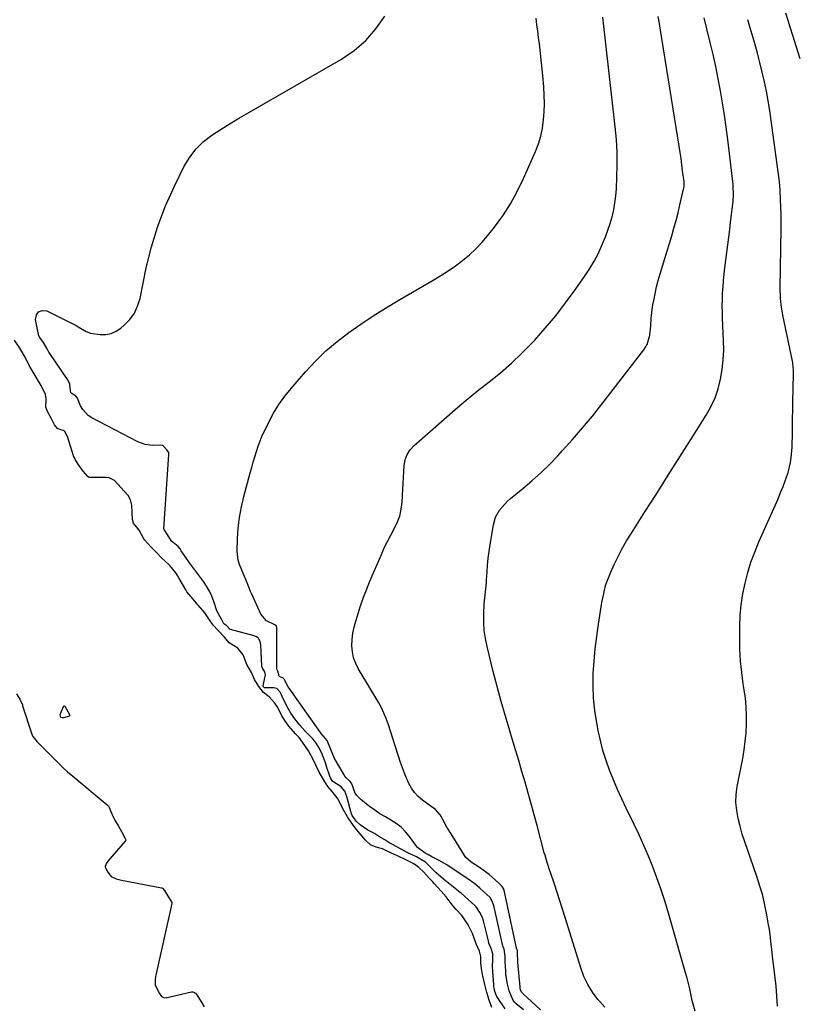
# Model space of a CAD drawing. Units: inches. Extents: x 1910399 to 1915776, y 395573 to 400868.
# Drawn here: x 1913177 to 1913536, y 399253 to 399709 of the extents above; entities that cross this region are included whole.
import ezdxf

# ---------------------------------------------------------------- set-up
doc = ezdxf.new("R2010")
doc.units = ezdxf.units.IN
doc.header["$MEASUREMENT"] = 0
doc.layers.add('7', color=7, linetype='Continuous')
doc.layers.add('8', color=7, linetype='Continuous')

msp = doc.modelspace()

# ---------------------------------------------------------------- linework, layer by layer
at = {"layer": '7', "color": 18}
for points in [[(1913538.24, 399690.86, 1648), (1913534.84, 399701.66, 1648), (1913533.78, 399705.09, 1648), (1913532.72, 399708.52, 1648), (1913531.7, 399711.96, 1648)], [(1913401.52, 399250.52, 1636), (1913397.7, 399256.37, 1636), (1913397.53, 399256.65, 1636), (1913396.86, 399258.64, 1636), (1913396.53, 399260.14, 1636), (1913396.38, 399261.15, 1636), (1913396.33, 399261.66, 1636), (1913395.88, 399267.72, 1636), (1913395.76, 399270.37, 1636), (1913395.79, 399273.03, 1636), (1913395.83, 399276.05, 1636), (1913395.04, 399278.56, 1636), (1913394.08, 399280.99, 1636), (1913393.79, 399282.03, 1636), (1913391.54, 399291.34, 1636), (1913391.43, 399291.76, 1636), (1913391.17, 399292.59, 1636), (1913389.89, 399295.23, 1636), (1913388.08, 399297.87, 1636), (1913387.52, 399298.43, 1636), (1913383.1, 399302.51, 1636), (1913382.72, 399302.86, 1636), (1913381.12, 399304.2, 1636), (1913380.3, 399304.86, 1636), (1913379.89, 399305.18, 1636), (1913372.93, 399310.7, 1636), (1913369.54, 399313.67, 1636), (1913367.45, 399315.75, 1636), (1913364.59, 399318.63, 1636), (1913360.54, 399320.98, 1636), (1913358.44, 399321.98, 1636), (1913357.34, 399322.48, 1636), (1913356.81, 399322.75, 1636), (1913349.37, 399326.74, 1636), (1913348.14, 399327.42, 1636), (1913345.74, 399328.85, 1636), (1913343.38, 399330.35, 1636), (1913340.97, 399331.78, 1636), (1913337.91, 399333.46, 1636), (1913334.44, 399335.84, 1636), (1913332.69, 399337.38, 1636), (1913331.72, 399338.71, 1636), (1913330.73, 399340.17, 1636), (1913330.36, 399340.89, 1636), (1913330.22, 399341.27, 1636), (1913330.16, 399341.46, 1636), (1913328.18, 399349.03, 1636), (1913327.22, 399351.48, 1636), (1913325.6, 399353.42, 1636), (1913321.74, 399355.99, 1636), (1913321.32, 399356.37, 1636), (1913320.73, 399357.32, 1636), (1913320.28, 399358.4, 1636), (1913318.99, 399362.48, 1636), (1913318.23, 399364.64, 1636), (1913316.98, 399368.08, 1636), (1913316.52, 399369.14, 1636), (1913315.16, 399371.75, 1636), (1913313.91, 399373.74, 1636), (1913312.59, 399375.58, 1636), (1913311.86, 399376.4, 1636), (1913308.91, 399379.27, 1636), (1913306.34, 399381.98, 1636), (1913304.05, 399384.93, 1636), (1913302.23, 399387.61, 1636), (1913300.34, 399390.91, 1636), (1913298.28, 399395.35, 1636), (1913297.92, 399396.11, 1636), (1913297.31, 399397.26, 1636), (1913295.67, 399399.08, 1636), (1913294.37, 399399.39, 1636), (1913290.07, 399399.32, 1636), (1913290.04, 399399.33, 1636), (1913289.47, 399400.01, 1636), (1913289.39, 399400.16, 1636), (1913289.39, 399400.2, 1636), (1913290.37, 399404.79, 1636), (1913290.43, 399405.43, 1636), (1913290.11, 399406.68, 1636), (1913288.98, 399408.71, 1636), (1913288.84, 399409.29, 1636), (1913288.81, 399409.59, 1636), (1913288.27, 399419.29, 1636), (1913288, 399420.81, 1636), (1913287.04, 399422.47, 1636), (1913286.82, 399422.65, 1636), (1913285.93, 399423.17, 1636), (1913285.3, 399423.38, 1636), (1913274.31, 399426.32, 1636), (1913274.19, 399426.36, 1636), (1913274.09, 399426.4, 1636), (1913272.6, 399428, 1636), (1913271.24, 399429, 1636), (1913270.22, 399430.88, 1636), (1913267.88, 399435.04, 1636), (1913266.5, 399439.28, 1636), (1913265.56, 399441.77, 1636), (1913264.48, 399444.18, 1636), (1913263.15, 399446.47, 1636), (1913261.67, 399448.68, 1636), (1913256.14, 399456.1, 1636), (1913255.28, 399457.28, 1636), (1913253.6, 399459.67, 1636), (1913251.45, 399462.88, 1636), (1913250.89, 399463.73, 1636), (1913250.01, 399464.86, 1636), (1913246.87, 399467.31, 1636), (1913244.83, 399470.55, 1636), (1913243.44, 399472.72, 1636), (1913243.42, 399473.02, 1636), (1913245.73, 399507.4, 1636), (1913245.74, 399507.64, 1636), (1913245.64, 399508.42, 1636), (1913245.58, 399508.59, 1636), (1913244.81, 399509.57, 1636), (1913243.22, 399511.38, 1636), (1913242.74, 399511.61, 1636), (1913241.69, 399511.72, 1636), (1913238.3, 399511.69, 1636), (1913234.72, 399512.09, 1636), (1913231.35, 399513.34, 1636), (1913210, 399524.44, 1636), (1913208.35, 399525.53, 1636), (1913205.74, 399528.36, 1636), (1913204.78, 399530.09, 1636), (1913203.32, 399533.55, 1636), (1913202.58, 399534.45, 1636), (1913200.26, 399536.06, 1636), (1913199.78, 399539.56, 1636), (1913199.73, 399540.13, 1636), (1913198.86, 399542.04, 1636), (1913198.46, 399542.65, 1636), (1913190.46, 399554.27, 1636), (1913190.34, 399554.45, 1636), (1913190.1, 399554.81, 1636), (1913189.25, 399556.36, 1636), (1913187.58, 399559.38, 1636), (1913185.88, 399561.75, 1636), (1913185.24, 399562.84, 1636), (1913185.19, 399563.01, 1636), (1913183.84, 399569.99, 1636), (1913184.29, 399572.13, 1636), (1913185.23, 399573.61, 1636), (1913186.91, 399574.12, 1636), (1913189.1, 399573.97, 1636), (1913202.67, 399567.18, 1636), (1913203.64, 399566.68, 1636), (1913207.41, 399564.5, 1636), (1913209.41, 399563.76, 1636), (1913213.79, 399563.11, 1636), (1913216.43, 399563.1, 1636), (1913218.94, 399563.51, 1636), (1913221.27, 399564.54, 1636), (1913223.48, 399565.99, 1636), (1913225.04, 399567.33, 1636), (1913227.58, 399570.01, 1636), (1913229.71, 399572.93, 1636), (1913231.22, 399576.21, 1636), (1913232.32, 399579.73, 1636), (1913235.22, 399593.93, 1636), (1913237.62, 399603.71, 1636), (1913240.51, 399613.32, 1636), (1913244.15, 399622.68, 1636), (1913248.28, 399631.86, 1636), (1913252.83, 399641.02, 1636), (1913255.37, 399645.23, 1636), (1913258.28, 399649.09, 1636), (1913261.78, 399652.45, 1636), (1913265.66, 399655.47, 1636), (1913269.86, 399658.17, 1636), (1913274.1, 399660.83, 1636), (1913278.39, 399663.41, 1636), (1913282.7, 399665.94, 1636), (1913325.69, 399690.61, 1636), (1913331.62, 399694.67, 1636), (1913337.04, 399699.26, 1636), (1913341.66, 399704.64, 1636), (1913345.77, 399710.55, 1636)], [(1913410.03, 399250.11, 1638), (1913406.6, 399252.96, 1638), (1913405.74, 399253.83, 1638), (1913405.36, 399254.45, 1638), (1913403.37, 399259, 1638), (1913402.59, 399261.96, 1638), (1913401.93, 399266.53, 1638), (1913401.81, 399268.06, 1638), (1913401.56, 399272.63, 1638), (1913401.55, 399275, 1638), (1913401.08, 399278.31, 1638), (1913400.64, 399279.35, 1638), (1913400.45, 399279.97, 1638), (1913400.39, 399280.18, 1638), (1913400.34, 399280.39, 1638), (1913396.34, 399298.46, 1638), (1913395.35, 399300.87, 1638), (1913394.55, 399302.12, 1638), (1913391.6, 399304.97, 1638), (1913389.8, 399306.57, 1638), (1913387.45, 399308.53, 1638), (1913384, 399311.05, 1638), (1913377.38, 399315.48, 1638), (1913374.21, 399317.48, 1638), (1913370.92, 399319.28, 1638), (1913367.59, 399321.01, 1638), (1913366.01, 399321.94, 1638), (1913364.51, 399322.77, 1638), (1913360.9, 399325.4, 1638), (1913360.41, 399326, 1638), (1913357.22, 399330.42, 1638), (1913355.37, 399332.66, 1638), (1913353.34, 399334.71, 1638), (1913351.06, 399336.46, 1638), (1913348.61, 399338.02, 1638), (1913346.06, 399339.49, 1638), (1913343.55, 399341.03, 1638), (1913341.12, 399342.68, 1638), (1913338.74, 399344.4, 1638), (1913334.81, 399347.37, 1638), (1913332.83, 399349.39, 1638), (1913332.12, 399350.59, 1638), (1913330.71, 399354.35, 1638), (1913330.4, 399355.16, 1638), (1913329.57, 399356.12, 1638), (1913327.7, 399357.83, 1638), (1913327.29, 399358.38, 1638), (1913326.91, 399358.96, 1638), (1913322.52, 399366.54, 1638), (1913320.72, 399370.82, 1638), (1913319.01, 399374.95, 1638), (1913318.32, 399375.9, 1638), (1913317.36, 399376.9, 1638), (1913316.28, 399378.17, 1638), (1913315.94, 399378.62, 1638), (1913301.43, 399399.16, 1638), (1913301.04, 399399.73, 1638), (1913299.06, 399403.34, 1638), (1913298.48, 399403.94, 1638), (1913297.14, 399404.5, 1638), (1913296.87, 399404.73, 1638), (1913296.2, 399407.09, 1638), (1913295.85, 399407.68, 1638), (1913295.77, 399408.02, 1638), (1913295.77, 399408.14, 1638), (1913295.7, 399427.23, 1638), (1913295.7, 399427.37, 1638), (1913295.58, 399427.92, 1638), (1913295.24, 399428.38, 1638), (1913294.84, 399428.61, 1638), (1913291.02, 399430.38, 1638), (1913288.35, 399433.48, 1638), (1913284.17, 399442.7, 1638), (1913283.58, 399444.01, 1638), (1913281.94, 399448.01, 1638), (1913280.29, 399452, 1638), (1913278.36, 399456.52, 1638), (1913277.8, 399458.52, 1638), (1913277.42, 399462.67, 1638), (1913277.55, 399468.41, 1638), (1913277.85, 399473.38, 1638), (1913278.39, 399478.32, 1638), (1913279.29, 399483.2, 1638), (1913280.42, 399488.05, 1638), (1913283.38, 399498.94, 1638), (1913284.08, 399501.44, 1638), (1913284.79, 399503.94, 1638), (1913285.53, 399506.44, 1638), (1913286.28, 399508.92, 1638), (1913287.11, 399511.39, 1638), (1913288.01, 399513.82, 1638), (1913289.01, 399516.21, 1638), (1913290.1, 399518.57, 1638), (1913291.97, 399522.42, 1638), (1913294.2, 399526.58, 1638), (1913296.64, 399530.6, 1638), (1913299.39, 399534.42, 1638), (1913302.34, 399538.1, 1638), (1913309.03, 399545.79, 1638), (1913313.67, 399550.76, 1638), (1913318.52, 399555.5, 1638), (1913323.69, 399559.88, 1638), (1913329.08, 399564.02, 1638), (1913334.68, 399567.91, 1638), (1913340.35, 399571.69, 1638), (1913346.13, 399575.31, 1638), (1913351.97, 399578.82, 1638), (1913368.21, 399588.25, 1638), (1913371.72, 399590.37, 1638), (1913375.17, 399592.59, 1638), (1913378.53, 399594.94, 1638), (1913381.84, 399597.38, 1638), (1913384.99, 399599.99, 1638), (1913388, 399602.74, 1638), (1913390.79, 399605.72, 1638), (1913393.44, 399608.83, 1638), (1913396.56, 399612.78, 1638), (1913400.44, 399618.11, 1638), (1913404.04, 399623.62, 1638), (1913407.2, 399629.38, 1638), (1913410.08, 399635.31, 1638), (1913415.58, 399647.82, 1638), (1913416.95, 399651.38, 1638), (1913418.08, 399655.01, 1638), (1913418.87, 399658.72, 1638), (1913419.42, 399662.49, 1638), (1913419.69, 399666.32, 1638), (1913419.82, 399670.14, 1638), (1913419.73, 399673.96, 1638), (1913419.51, 399677.79, 1638), (1913419.04, 399683.06, 1638), (1913418.77, 399686.01, 1638), (1913418.47, 399688.95, 1638), (1913418.15, 399691.9, 1638), (1913417.79, 399694.84, 1638), (1913417.43, 399697.77, 1638), (1913417.06, 399700.71, 1638), (1913416.69, 399703.65, 1638), (1913416.33, 399706.59, 1638), (1913415.95, 399709.61, 1638)], [(1913447.83, 399251.41, 1642), (1913445.4, 399253.98, 1642), (1913444.55, 399254.99, 1642), (1913442.05, 399258.36, 1642), (1913439.85, 399261.89, 1642), (1913438.08, 399265.65, 1642), (1913436.6, 399269.58, 1642), (1913429.39, 399292.92, 1642), (1913428.18, 399296.8, 1642), (1913426.94, 399300.67, 1642), (1913425.67, 399304.52, 1642), (1913424.38, 399308.37, 1642), (1913422.53, 399313.81, 1642), (1913422.15, 399314.94, 1642), (1913421.05, 399318.34, 1642), (1913420.05, 399321.77, 1642), (1913419.73, 399322.92, 1642), (1913416.42, 399335.49, 1642), (1913415.07, 399340.53, 1642), (1913413.69, 399345.57, 1642), (1913412.27, 399350.6, 1642), (1913410.82, 399355.62, 1642), (1913409.35, 399360.63, 1642), (1913407.86, 399365.64, 1642), (1913406.36, 399370.64, 1642), (1913404.84, 399375.64, 1642), (1913403.71, 399379.34, 1642), (1913401.68, 399386.2, 1642), (1913399.72, 399393.08, 1642), (1913397.86, 399399.99, 1642), (1913396.08, 399406.92, 1642), (1913393.19, 399418.5, 1642), (1913392.44, 399422.2, 1642), (1913391.9, 399425.92, 1642), (1913391.68, 399429.68, 1642), (1913391.67, 399433.45, 1642), (1913391.87, 399438.21, 1642), (1913391.95, 399439.62, 1642), (1913392.39, 399443.85, 1642), (1913392.85, 399448.08, 1642), (1913392.96, 399449.49, 1642), (1913393.18, 399453.05, 1642), (1913393.43, 399456.24, 1642), (1913393.74, 399459.42, 1642), (1913394.15, 399462.59, 1642), (1913394.63, 399465.75, 1642), (1913396.13, 399474.8, 1642), (1913397.15, 399478.37, 1642), (1913398.96, 399481.61, 1642), (1913401.36, 399484.51, 1642), (1913402.7, 399485.82, 1642), (1913404.12, 399487.07, 1642), (1913409.79, 399491.68, 1642), (1913414.01, 399495.27, 1642), (1913418.13, 399498.97, 1642), (1913422.08, 399502.84, 1642), (1913425.93, 399506.83, 1642), (1913428.07, 399509.13, 1642), (1913432.83, 399514.42, 1642), (1913437.49, 399519.79, 1642), (1913442.01, 399525.28, 1642), (1913446.43, 399530.85, 1642), (1913465.81, 399555.96, 1642), (1913467.36, 399558.47, 1642), (1913468.69, 399562.71, 1642), (1913469.16, 399567.15, 1642), (1913469.27, 399570.49, 1642), (1913469.69, 399574.68, 1642), (1913470.02, 399576.77, 1642), (1913470.41, 399578.87, 1642), (1913471.04, 399581.99, 1642), (1913471.74, 399585.1, 1642), (1913472.55, 399588.17, 1642), (1913473.43, 399591.23, 1642), (1913474.5, 399594.72, 1642), (1913475.57, 399598.25, 1642), (1913476.65, 399601.78, 1642), (1913477.72, 399605.31, 1642), (1913478.8, 399608.85, 1642), (1913479.83, 399612.39, 1642), (1913480.81, 399615.95, 1642), (1913481.72, 399619.52, 1642), (1913482.57, 399623.11, 1642), (1913484.36, 399631, 1642), (1913484.49, 399631.73, 1642), (1913484.55, 399632.85, 1642), (1913484.52, 399633.59, 1642), (1913484.48, 399633.96, 1642), (1913483.85, 399638.91, 1642), (1913483.47, 399641.76, 1642), (1913483.08, 399644.6, 1642), (1913482.65, 399647.44, 1642), (1913482.22, 399650.27, 1642), (1913473.63, 399704.06, 1642), (1913473.09, 399707.25, 1642), (1913472.51, 399710.43, 1642)], [(1913489.57, 399249.53, 1644), (1913488.47, 399253.78, 1644), (1913488.16, 399255.21, 1644), (1913487.14, 399259.84, 1644), (1913486.55, 399262.33, 1644), (1913485.91, 399264.8, 1644), (1913485.23, 399267.26, 1644), (1913476.99, 399295.93, 1644), (1913475.42, 399301.08, 1644), (1913473.76, 399306.21, 1644), (1913471.95, 399311.28, 1644), (1913470.05, 399316.32, 1644), (1913468.01, 399321.31, 1644), (1913465.89, 399326.27, 1644), (1913463.66, 399331.17, 1644), (1913461.35, 399336.04, 1644), (1913457.67, 399343.56, 1644), (1913455.61, 399347.91, 1644), (1913453.63, 399352.29, 1644), (1913451.75, 399356.72, 1644), (1913449.95, 399361.18, 1644), (1913448.33, 399365.71, 1644), (1913446.89, 399370.28, 1644), (1913445.7, 399374.93, 1644), (1913444.69, 399379.63, 1644), (1913444.03, 399383.14, 1644), (1913443.17, 399388.82, 1644), (1913442.58, 399394.51, 1644), (1913442.38, 399400.24, 1644), (1913442.44, 399405.98, 1644), (1913442.8, 399411.72, 1644), (1913443.29, 399417.45, 1644), (1913443.99, 399423.16, 1644), (1913444.82, 399428.86, 1644), (1913446.46, 399438.86, 1644), (1913447.08, 399442.21, 1644), (1913447.44, 399443.87, 1644), (1913448.29, 399447.16, 1644), (1913448.81, 399448.78, 1644), (1913450.07, 399451.93, 1644), (1913452.11, 399456.43, 1644), (1913453.91, 399460.19, 1644), (1913455.82, 399463.89, 1644), (1913457.89, 399467.51, 1644), (1913460.06, 399471.07, 1644), (1913466.39, 399480.97, 1644), (1913471.8, 399489.45, 1644), (1913477.2, 399497.93, 1644), (1913482.58, 399506.42, 1644), (1913487.95, 399514.91, 1644), (1913494.73, 399525.66, 1644), (1913496.94, 399529.62, 1644), (1913498.84, 399533.69, 1644), (1913500.29, 399537.96, 1644), (1913501.43, 399542.34, 1644), (1913502.17, 399546.83, 1644), (1913502.69, 399551.34, 1644), (1913502.87, 399555.87, 1644), (1913502.83, 399560.42, 1644), (1913502.36, 399570.43, 1644), (1913502.27, 399573.37, 1644), (1913502.23, 399576.31, 1644), (1913502.28, 399579.25, 1644), (1913502.38, 399582.18, 1644), (1913502.56, 399585.12, 1644), (1913502.78, 399588.05, 1644), (1913503.07, 399590.98, 1644), (1913503.41, 399593.9, 1644), (1913504.77, 399604.61, 1644), (1913505.22, 399608.13, 1644), (1913505.66, 399611.66, 1644), (1913506.1, 399615.19, 1644), (1913506.54, 399618.72, 1644), (1913507.15, 399623.55, 1644), (1913507.27, 399624.67, 1644), (1913507.44, 399628.03, 1644), (1913507.3, 399631.39, 1644), (1913507.19, 399632.51, 1644), (1913504.75, 399653.41, 1644), (1913504.04, 399659.08, 1644), (1913503.26, 399664.74, 1644), (1913502.38, 399670.38, 1644), (1913501.43, 399676.01, 1644), (1913500.37, 399681.62, 1644), (1913499.24, 399687.22, 1644), (1913497.99, 399692.79, 1644), (1913496.67, 399698.34, 1644), (1913493.8, 399709.83, 1644)], [(1913527.82, 399251.81, 1646), (1913527.72, 399254.13, 1646), (1913527.38, 399258.75, 1646), (1913527.14, 399261.06, 1646), (1913525.98, 399271.25, 1646), (1913525.71, 399273.55, 1646), (1913525.2, 399278.13, 1646), (1913524.95, 399280.42, 1646), (1913524.37, 399285, 1646), (1913524.03, 399287.28, 1646), (1913523.66, 399289.56, 1646), (1913522.88, 399294.08, 1646), (1913521.99, 399298.59, 1646), (1913520.94, 399303.06, 1646), (1913519.67, 399307.47, 1646), (1913518.25, 399311.84, 1646), (1913513.83, 399324.36, 1646), (1913512.62, 399327.94, 1646), (1913511.49, 399331.54, 1646), (1913510.48, 399335.17, 1646), (1913509.53, 399338.83, 1646), (1913508.89, 399342.51, 1646), (1913508.56, 399346.19, 1646), (1913508.71, 399349.89, 1646), (1913509.18, 399353.6, 1646), (1913511.67, 399366.66, 1646), (1913512.33, 399370.61, 1646), (1913512.86, 399374.57, 1646), (1913513.21, 399378.55, 1646), (1913513.42, 399382.54, 1646), (1913513.43, 399386.54, 1646), (1913513.28, 399390.53, 1646), (1913512.9, 399394.5, 1646), (1913512.37, 399398.46, 1646), (1913511.93, 399401.13, 1646), (1913511.2, 399406.43, 1646), (1913510.66, 399411.74, 1646), (1913510.39, 399417.08, 1646), (1913510.31, 399422.43, 1646), (1913510.36, 399427.81, 1646), (1913510.58, 399432.85, 1646), (1913511.01, 399437.88, 1646), (1913511.77, 399442.86, 1646), (1913512.75, 399447.82, 1646), (1913514.03, 399452.71, 1646), (1913515.49, 399457.53, 1646), (1913517.24, 399462.27, 1646), (1913519.16, 399466.94, 1646), (1913526.84, 399484.12, 1646), (1913528.07, 399486.95, 1646), (1913529.27, 399489.8, 1646), (1913530.41, 399492.67, 1646), (1913532.02, 399496.89, 1646), (1913532.76, 399499.13, 1646), (1913533.84, 399503.72, 1646), (1913534.18, 399506.06, 1646), (1913534.56, 399510.79, 1646), (1913534.67, 399513.16, 1646), (1913534.72, 399515.53, 1646), (1913534.76, 399519.54, 1646), (1913534.81, 399523.92, 1646), (1913534.87, 399528.29, 1646), (1913534.94, 399532.67, 1646), (1913535.03, 399537.05, 1646), (1913535.21, 399546.03, 1646), (1913535.21, 399546.62, 1646), (1913534.95, 399549.57, 1646), (1913534.85, 399550.15, 1646), (1913534.73, 399550.73, 1646), (1913530.23, 399572.1, 1646), (1913529.46, 399576.81, 1646), (1913529.18, 399579.98, 1646), (1913529.06, 399584.75, 1646), (1913529.44, 399612.21, 1646), (1913529.46, 399615.52, 1646), (1913529.44, 399618.83, 1646), (1913529.36, 399622.13, 1646), (1913529.24, 399625.44, 1646), (1913529.04, 399629.9, 1646), (1913528.91, 399632.05, 1646), (1913528.59, 399635.28, 1646), (1913528.19, 399638.49, 1646), (1913524.93, 399662.31, 1646), (1913524.25, 399666.81, 1646), (1913523.51, 399671.3, 1646), (1913522.66, 399675.77, 1646), (1913521.74, 399680.23, 1646), (1913520.72, 399684.66, 1646), (1913519.64, 399689.08, 1646), (1913518.48, 399693.49, 1646), (1913517.26, 399697.87, 1646), (1913514.7, 399706.75, 1646), (1913514.07, 399708.95, 1646)], [(1913395.35, 399251.26, 1634), (1913394.1, 399254.61, 1634), (1913393.1, 399258.18, 1634), (1913392.21, 399261.94, 1634), (1913391.09, 399266.45, 1634), (1913390.62, 399269.29, 1634), (1913390.34, 399271.92, 1634), (1913390.3, 399274.81, 1634), (1913389.64, 399277.32, 1634), (1913388.16, 399280.78, 1634), (1913386.49, 399285.49, 1634), (1913384.44, 399289.58, 1634), (1913381.63, 399293.69, 1634), (1913378.79, 399296.61, 1634), (1913377.75, 399297.85, 1634), (1913376.13, 399300.02, 1634), (1913374.17, 399302.49, 1634), (1913371.98, 399305.05, 1634), (1913368.66, 399308.66, 1634), (1913368, 399309.38, 1634), (1913366.34, 399311.2, 1634), (1913363.86, 399314, 1634), (1913361.63, 399316.04, 1634), (1913359.2, 399317.75, 1634), (1913355.56, 399319.67, 1634), (1913351.67, 399321.5, 1634), (1913350.28, 399322.12, 1634), (1913349.82, 399322.33, 1634), (1913345.7, 399324.21, 1634), (1913344.66, 399324.66, 1634), (1913341.8, 399325.58, 1634), (1913339.08, 399326.65, 1634), (1913336.84, 399328.79, 1634), (1913334.35, 399331.67, 1634), (1913332.81, 399333.49, 1634), (1913331.14, 399335.7, 1634), (1913328.45, 399339.64, 1634), (1913326.2, 399343.51, 1634), (1913324.12, 399347.71, 1634), (1913321.43, 399351.25, 1634), (1913319.39, 399353.67, 1634), (1913317.8, 399356.12, 1634), (1913315.3, 399360.29, 1634), (1913313.85, 399363.52, 1634), (1913312.76, 399365.77, 1634), (1913310.4, 399370.08, 1634), (1913307.69, 399374.12, 1634), (1913306.05, 399376.28, 1634), (1913304.39, 399378.07, 1634), (1913301.25, 399381.54, 1634), (1913299.39, 399384.22, 1634), (1913297.93, 399386.65, 1634), (1913296.18, 399390.17, 1634), (1913294.86, 399392.29, 1634), (1913292.18, 399395.17, 1634), (1913289.6, 399397.23, 1634), (1913287.39, 399400.03, 1634), (1913285.38, 399403.14, 1634), (1913284.01, 399406.39, 1634), (1913281.8, 399410.12, 1634), (1913280.17, 399414.63, 1634), (1913277.61, 399417.67, 1634), (1913273.58, 399420.24, 1634), (1913271.46, 399422.89, 1634), (1913268.58, 399425.87, 1634), (1913266.16, 399428.35, 1634), (1913264.55, 399430.8, 1634), (1913262.32, 399434.02, 1634), (1913259.27, 399437.58, 1634), (1913258.82, 399438.12, 1634), (1913257.7, 399439.47, 1634), (1913255.83, 399441.73, 1634), (1913254.09, 399443.86, 1634), (1913253.48, 399444.82, 1634), (1913250.33, 399450.35, 1634), (1913249.99, 399450.93, 1634), (1913248.91, 399452.62, 1634), (1913246.19, 399456.02, 1634), (1913244.05, 399458.03, 1634), (1913242.31, 399459.55, 1634), (1913240.02, 399462.1, 1634), (1913237.35, 399464.61, 1634), (1913234.56, 399467.76, 1634), (1913234.14, 399468.44, 1634), (1913231.87, 399472.42, 1634), (1913229.36, 399475.68, 1634), (1913228.91, 399477.27, 1634), (1913228.49, 399483.97, 1634), (1913228.42, 399484.6, 1634), (1913227.98, 399486.46, 1634), (1913226.8, 399488.46, 1634), (1913224.92, 399490.45, 1634), (1913221.99, 399493.76, 1634), (1913220.53, 399495.49, 1634), (1913218.06, 399496.62, 1634), (1913216.6, 399496.83, 1634), (1913215.86, 399496.86, 1634), (1913209.24, 399496.76, 1634), (1913208.75, 399496.83, 1634), (1913208.11, 399497.24, 1634), (1913206.03, 399499.8, 1634), (1913203.97, 399502.54, 1634), (1913202.33, 399505.11, 1634), (1913201.76, 399506.18, 1634), (1913201.52, 399506.73, 1634), (1913201.42, 399507.02, 1634), (1913201.32, 399507.3, 1634), (1913198.73, 399515.86, 1634), (1913197.48, 399518.05, 1634), (1913197.11, 399518.36, 1634), (1913194.31, 399519.33, 1634), (1913194.1, 399519.44, 1634), (1913192.75, 399521.25, 1634), (1913191.28, 399523.95, 1634), (1913189.63, 399527.06, 1634), (1913188.63, 399529.47, 1634), (1913188.78, 399533.24, 1634), (1913188.48, 399535.32, 1634), (1913186.5, 399539.37, 1634), (1913185.73, 399540.7, 1634), (1913183.65, 399544.03, 1634), (1913181.44, 399547.96, 1634), (1913180.38, 399549.99, 1634), (1913179.04, 399552.51, 1634), (1913176.61, 399556.73, 1634), (1913174.14, 399560.43, 1634)], [(1913175.1, 399396.52, 1634), (1913176.57, 399394.09, 1634), (1913177.78, 399391.43, 1634), (1913177.91, 399391.03, 1634), (1913182.24, 399377.84, 1634), (1913182.71, 399376.76, 1634), (1913184.11, 399374.86, 1634), (1913184.51, 399374.43, 1634), (1913184.93, 399374, 1634), (1913196.42, 399362.63, 1634), (1913198.71, 399360.45, 1634), (1913201.1, 399358.37, 1634), (1913217.11, 399345.19, 1634), (1913217.31, 399345, 1634), (1913217.66, 399344.59, 1634), (1913219.55, 399340.21, 1634), (1913220.64, 399338.02, 1634), (1913222.27, 399335.18, 1634), (1913223.69, 399332.7, 1634), (1913225.35, 399329.86, 1634), (1913225.62, 399329.26, 1634), (1913225.7, 399328.85, 1634), (1913225.61, 399328.47, 1634), (1913225.5, 399328.3, 1634), (1913217.35, 399318.96, 1634), (1913216.75, 399318.1, 1634), (1913216.21, 399316.56, 1634), (1913216.22, 399316.17, 1634), (1913217.47, 399313.97, 1634), (1913219.01, 399311.89, 1634), (1913221.27, 399310.88, 1634), (1913223.68, 399310.23, 1634), (1913242.33, 399306.72, 1634), (1913242.47, 399306.68, 1634), (1913242.72, 399306.54, 1634), (1913243.59, 399305.37, 1634), (1913245.58, 399302.4, 1634), (1913247.12, 399299.89, 1634), (1913247.14, 399299.37, 1634), (1913239.66, 399266.27, 1634), (1913239.51, 399265.51, 1634), (1913239.31, 399263.99, 1634), (1913239.31, 399261.71, 1634), (1913240, 399260.25, 1634), (1913241.4, 399257.74, 1634), (1913242.24, 399256.37, 1634), (1913243.24, 399255.78, 1634), (1913244.47, 399255.72, 1634), (1913244.88, 399255.79, 1634), (1913256.17, 399258.41, 1634), (1913256.83, 399258.45, 1634), (1913258.02, 399257.9, 1634), (1913258.79, 399256.84, 1634), (1913260.44, 399254.19, 1634), (1913262.06, 399251.56, 1634)], [(1913197.46, 399390.89, 1634), (1913199.62, 399386.98, 1634), (1913199.7, 399386.69, 1634), (1913199.65, 399386.44, 1634), (1913199.46, 399386.28, 1634), (1913197.04, 399385.37, 1634), (1913196.24, 399385.41, 1634), (1913195.66, 399385.67, 1634), (1913195.41, 399386.25, 1634), (1913195.38, 399387.05, 1634), (1913196.95, 399390.98, 1634), (1913197.03, 399391.04, 1634), (1913197.12, 399391.05, 1634), (1913197.23, 399391.04, 1634), (1913197.46, 399390.89, 1634)]]:
    msp.add_polyline3d(points, dxfattribs=at)
at = {"layer": '8', "color": 18}
msp.add_polyline3d([(1913417.91, 399250.08, 1640), (1913411.72, 399255.9, 1640), (1913410.17, 399257.28, 1640), (1913409.16, 399258.25, 1640), (1913408.76, 399259.35, 1640), (1913408.58, 399260.15, 1640), (1913408.53, 399260.56, 1640), (1913407.5, 399272.17, 1640), (1913407.26, 399276.7, 1640), (1913407.24, 399277.7, 1640), (1913407.05, 399278.19, 1640), (1913406.89, 399278.67, 1640), (1913406.87, 399278.74, 1640), (1913401.17, 399305.61, 1640), (1913401.12, 399305.81, 1640), (1913401.01, 399306.11, 1640), (1913400.25, 399307.26, 1640), (1913399.08, 399308.37, 1640), (1913398.41, 399308.97, 1640), (1913394.13, 399312.79, 1640), (1913393.14, 399313.63, 1640), (1913389.68, 399316.12, 1640), (1913385.87, 399318.5, 1640), (1913383.41, 399320.69, 1640), (1913382.76, 399321.59, 1640), (1913376.47, 399331.64, 1640), (1913374.57, 399334.8, 1640), (1913372.8, 399338.04, 1640), (1913371.43, 399340.56, 1640), (1913369.26, 399342.89, 1640), (1913367.35, 399344.37, 1640), (1913363.23, 399347.32, 1640), (1913361.28, 399348.97, 1640), (1913359.53, 399350.78, 1640), (1913358.09, 399352.85, 1640), (1913356.85, 399355.08, 1640), (1913355.82, 399357.47, 1640), (1913354.84, 399359.87, 1640), (1913353.94, 399362.31, 1640), (1913353.1, 399364.76, 1640), (1913347.31, 399382.59, 1640), (1913346.4, 399385.12, 1640), (1913345.38, 399387.61, 1640), (1913344.22, 399390.03, 1640), (1913342.95, 399392.4, 1640), (1913341.6, 399394.73, 1640), (1913340.23, 399397.06, 1640), (1913338.85, 399399.37, 1640), (1913337.45, 399401.68, 1640), (1913333.58, 399408.01, 1640), (1913332.3, 399410.57, 1640), (1913331.32, 399413.21, 1640), (1913330.8, 399415.98, 1640), (1913330.57, 399418.83, 1640), (1913330.71, 399421.73, 1640), (1913331.02, 399424.6, 1640), (1913331.58, 399427.43, 1640), (1913332.3, 399430.25, 1640), (1913333.07, 399432.78, 1640), (1913334.37, 399436.82, 1640), (1913335.76, 399440.82, 1640), (1913337.28, 399444.78, 1640), (1913338.88, 399448.7, 1640), (1913344.2, 399461.13, 1640), (1913345.56, 399464.16, 1640), (1913346.99, 399467.15, 1640), (1913348.53, 399470.08, 1640), (1913350.13, 399472.99, 1640), (1913351.57, 399475.93, 1640), (1913352.71, 399478.96, 1640), (1913353.41, 399482.12, 1640), (1913353.82, 399485.37, 1640), (1913354.15, 399491.33, 1640), (1913354.31, 399494.1, 1640), (1913354.47, 399496.87, 1640), (1913354.64, 399499.64, 1640), (1913354.81, 399502.41, 1640), (1913355.29, 399505.03, 1640), (1913356.15, 399507.46, 1640), (1913357.55, 399509.63, 1640), (1913359.32, 399511.62, 1640), (1913373.25, 399523.89, 1640), (1913378.36, 399528.31, 1640), (1913383.53, 399532.66, 1640), (1913388.79, 399536.9, 1640), (1913394.1, 399541.07, 1640), (1913399.34, 399545.31, 1640), (1913404.44, 399549.72, 1640), (1913409.31, 399554.38, 1640), (1913414.03, 399559.19, 1640), (1913415.12, 399560.36, 1640), (1913420.14, 399565.98, 1640), (1913425, 399571.74, 1640), (1913429.61, 399577.7, 1640), (1913434.05, 399583.8, 1640), (1913438.64, 399590.39, 1640), (1913440.79, 399593.68, 1640), (1913442.81, 399597.04, 1640), (1913444.62, 399600.52, 1640), (1913446.3, 399604.07, 1640), (1913448.07, 399608.28, 1640), (1913449.22, 399611.36, 1640), (1913450.23, 399614.5, 1640), (1913451.14, 399617.66, 1640), (1913451.88, 399620.87, 1640), (1913452.48, 399624.1, 1640), (1913452.87, 399627.35, 1640), (1913453.13, 399630.63, 1640), (1913453.37, 399635.79, 1640), (1913453.51, 399641.67, 1640), (1913453.46, 399647.53, 1640), (1913453.12, 399653.39, 1640), (1913452.6, 399659.24, 1640), (1913446.85, 399710.13, 1640)], dxfattribs=at)

doc.saveas('drawing.dxf')
